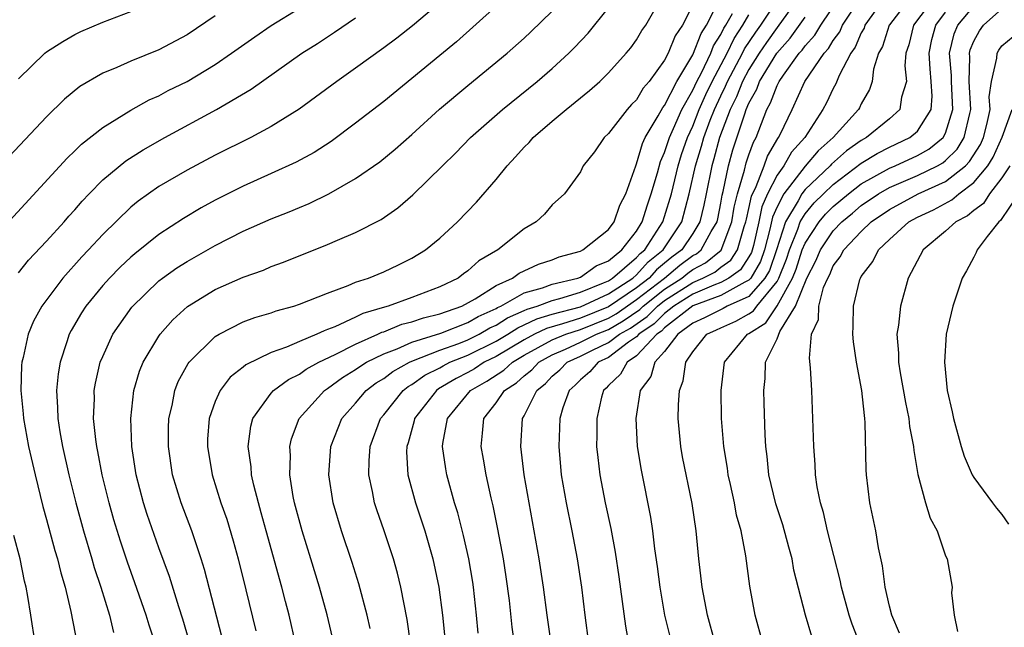
# Model space of a CAD drawing. Units: inches. Extents: x 2514000 to 2517000, y 1545000 to 1548000.
# Drawn here: x 2516007 to 2516077, y 1545784 to 1545827 of the extents above; entities that cross this region are included whole.
import ezdxf

# ---------------------------------------------------------------- set-up
doc = ezdxf.new("R2010")
doc.units = ezdxf.units.IN
doc.header["$MEASUREMENT"] = 0
doc.layers.add('LD25141545_2ft', color=134, linetype='Continuous')

msp = doc.modelspace()

# ---------------------------------------------------------------- linework, layer by layer
at = {"layer": 'LD25141545_2ft'}
for points, elevation in [([(2516042.389, 1545829.611), (2516038.179, 1545825.822), (2516037, 1545824.844), (2516035, 1545823.2), (2516033, 1545821.581), (2516031, 1545820.016), (2516029.268, 1545818.732), (2516028.05, 1545817.95), (2516026.758, 1545817.242), (2516025, 1545816.433), (2516023, 1545815.542), (2516021, 1545814.54), (2516020.004, 1545813.996), (2516018.75, 1545813.25), (2516017, 1545812.105), (2516015.273, 1545810.728), (2516015, 1545810.493), (2516014.232, 1545809.768), (2516013.468, 1545809), (2516013, 1545808.476), (2516011.791, 1545807), (2516011.483, 1545806.517), (2516010.746, 1545805.254), (2516010.619, 1545805), (2516010.454, 1545804.454), (2516009.957, 1545803), (2516009.823, 1545802.177), (2516009.707, 1545801), (2516009.788, 1545799.787), (2516009.801, 1545799), (2516009.947, 1545798.053), (2516010.138, 1545797), (2516010.59, 1545795), (2516011.086, 1545793), (2516011.63, 1545791), (2516012.231, 1545789), (2516012.398, 1545788.398), (2516012.87, 1545787), (2516013.484, 1545785), (2516013.77, 1545783.77)], 6570), ([(2516021.481, 1545783.481), (2516020.242, 1545788.242), (2516020.004, 1545789), (2516019.336, 1545791), (2516018.585, 1545793), (2516017.972, 1545795), (2516017.675, 1545797), (2516017.684, 1545798.316), (2516017.707, 1545799), (2516017.934, 1545799.934), (2516018.13, 1545801), (2516018.376, 1545801.624), (2516019.087, 1545802.913), (2516019.157, 1545803), (2516021, 1545804.83), (2516021.278, 1545805), (2516023, 1545805.878), (2516023.814, 1545806.186), (2516025, 1545806.53), (2516025.339, 1545806.661), (2516026.604, 1545807), (2516027, 1545807.13), (2516029, 1545807.93), (2516030.462, 1545808.461), (2516031, 1545808.698), (2516031.912, 1545809), (2516033, 1545809.451), (2516034.057, 1545809.943), (2516035, 1545810.411), (2516035.964, 1545811), (2516037, 1545811.846), (2516038.26, 1545813), (2516039.604, 1545814.396), (2516041, 1545816.013), (2516041.782, 1545817), (2516042.38, 1545817.62), (2516043, 1545818.317), (2516043.347, 1545818.653), (2516043.637, 1545819), (2516045, 1545820.178), (2516045.982, 1545821), (2516047.655, 1545822.345), (2516048.381, 1545823), (2516049, 1545823.601), (2516050.27, 1545825), (2516050.599, 1545825.401), (2516051, 1545825.954), (2516051.385, 1545826.615), (2516051.654, 1545827), (2516052.865, 1545829.135)], 6564), ([(2516026.717, 1545783), (2516026.27, 1545785), (2516026.018, 1545785.982), (2516025.748, 1545787), (2516024.629, 1545791), (2516024.287, 1545792.287), (2516024.078, 1545793), (2516023.758, 1545794.242), (2516023.598, 1545795), (2516023.567, 1545795.567), (2516023.361, 1545797), (2516023.548, 1545798.452), (2516023.688, 1545799), (2516025, 1545800.805), (2516025.166, 1545801), (2516026.216, 1545801.784), (2516027, 1545802.158), (2516027.489, 1545802.511), (2516028.383, 1545803), (2516029.556, 1545803.556), (2516031, 1545804.304), (2516032.592, 1545805), (2516032.863, 1545805.137), (2516033, 1545805.178), (2516034.295, 1545805.705), (2516035, 1545805.881), (2516035.827, 1545806.173), (2516037, 1545806.457), (2516038.557, 1545807), (2516039.516, 1545807.516), (2516041, 1545808.462), (2516042.179, 1545809), (2516042.647, 1545809.353), (2516044.009, 1545809.991), (2516045, 1545810.3), (2516045.493, 1545810.507), (2516047, 1545810.907), (2516047.187, 1545811), (2516049, 1545812.448), (2516049.411, 1545813), (2516049.817, 1545814.183), (2516050.231, 1545815), (2516050.938, 1545817), (2516051, 1545817.125), (2516051.421, 1545818.578), (2516051.62, 1545819), (2516052.546, 1545820.546), (2516052.866, 1545821.135), (2516053, 1545821.29), (2516053.873, 1545823), (2516055, 1545824.891), (2516055.59, 1545826.41), (2516055.97, 1545827), (2516056.987, 1545828.987)], 6560), ([(2516034.919, 1545783), (2516034.679, 1545784.679), (2516034.219, 1545787), (2516033.98, 1545787.98), (2516033.697, 1545789), (2516033.034, 1545791), (2516032.502, 1545792.501), (2516032.346, 1545793), (2516032.208, 1545793.792), (2516031.948, 1545795), (2516031.975, 1545795.975), (2516032.043, 1545797), (2516032.781, 1545799), (2516033, 1545799.259), (2516034.375, 1545801), (2516034.73, 1545801.27), (2516035, 1545801.42), (2516035.921, 1545802.078), (2516037, 1545802.614), (2516037.241, 1545802.759), (2516037.711, 1545803), (2516039, 1545803.521), (2516041, 1545804.503), (2516041.833, 1545805), (2516042.541, 1545805.459), (2516043, 1545805.657), (2516043.896, 1545806.104), (2516045, 1545806.427), (2516047, 1545806.955), (2516049, 1545807.87), (2516050.741, 1545809), (2516051, 1545809.22), (2516051.834, 1545810.165), (2516052.903, 1545811), (2516054.217, 1545813), (2516054.752, 1545815), (2516055.191, 1545817), (2516055.621, 1545818.379), (2516055.787, 1545819), (2516056.245, 1545820.245), (2516056.542, 1545821), (2516057, 1545821.98), (2516057.34, 1545822.66), (2516057.473, 1545823), (2516058.539, 1545825), (2516058.689, 1545825.311), (2516059.489, 1545826.511), (2516059.836, 1545827), (2516061.144, 1545829)], 6554), ([(2516062.551, 1545829), (2516061.137, 1545827), (2516061, 1545826.831), (2516060.239, 1545825.761), (2516059.726, 1545825), (2516059, 1545823.855), (2516058.54, 1545823), (2516058.107, 1545821.893), (2516057.661, 1545821), (2516056.908, 1545819), (2516056.506, 1545817.494), (2516056.352, 1545817), (2516055.947, 1545815), (2516055.8, 1545814.2), (2516055.508, 1545813), (2516055, 1545812.182), (2516054.218, 1545811), (2516053.521, 1545810.479), (2516053, 1545810.048), (2516052.412, 1545809.588), (2516051.893, 1545809), (2516051, 1545808.306), (2516049, 1545806.94), (2516047, 1545806.148), (2516045.733, 1545805.733), (2516044.581, 1545805.419), (2516043.743, 1545805), (2516043, 1545804.601), (2516041, 1545803.413), (2516040.157, 1545803), (2516039.461, 1545802.539), (2516039, 1545802.283), (2516038.151, 1545801.848), (2516036.899, 1545801.101), (2516036.756, 1545801), (2516035.193, 1545799), (2516035.165, 1545798.835), (2516034.732, 1545797.268), (2516034.64, 1545797), (2516034.631, 1545796.631), (2516034.724, 1545795), (2516035.253, 1545793), (2516035.702, 1545791.703), (2516035.924, 1545791), (2516036.499, 1545789), (2516036.918, 1545787), (2516037.184, 1545785), (2516037.349, 1545783.349)], 6552), ([(2516042.529, 1545781.471), (2516042.149, 1545784.149), (2516041.947, 1545786.053), (2516041.728, 1545787.728), (2516041.529, 1545789), (2516041.127, 1545791.127), (2516040.79, 1545792.79), (2516040.65, 1545793.35), (2516040.297, 1545795), (2516040.107, 1545796.107), (2516039.934, 1545797), (2516040.041, 1545797.959), (2516040.116, 1545799), (2516041, 1545800.109), (2516041.609, 1545801), (2516042.462, 1545801.537), (2516043, 1545802.041), (2516043.538, 1545802.462), (2516044.033, 1545803), (2516045, 1545803.54), (2516045.94, 1545803.94), (2516047, 1545804.423), (2516048.143, 1545805), (2516049, 1545805.346), (2516050.052, 1545805.948), (2516051.233, 1545806.767), (2516051.464, 1545807), (2516053, 1545808.209), (2516054.216, 1545809), (2516054.645, 1545809.355), (2516055, 1545809.62), (2516055.919, 1545810.081), (2516057.025, 1545810.975), (2516057.789, 1545813), (2516057.953, 1545814.047), (2516058.181, 1545815), (2516058.688, 1545816.688), (2516058.808, 1545817.192), (2516059, 1545817.776), (2516059.322, 1545818.679), (2516059.509, 1545819), (2516060.278, 1545821), (2516060.537, 1545821.463), (2516061, 1545822.72), (2516061.142, 1545823), (2516061.454, 1545823.454), (2516062.58, 1545825), (2516062.778, 1545825.222), (2516063, 1545825.53), (2516063.7, 1545826.3), (2516064.116, 1545827), (2516065.446, 1545829)], 6548), ([(2516044.918, 1545783), (2516044.63, 1545785), (2516044.379, 1545787), (2516044.078, 1545789), (2516043.347, 1545793), (2516043.005, 1545795), (2516042.75, 1545797), (2516042.887, 1545799), (2516043, 1545799.182), (2516043.904, 1545801), (2516044.519, 1545801.481), (2516045, 1545802.005), (2516045.531, 1545802.469), (2516046.063, 1545803), (2516047, 1545803.427), (2516047.862, 1545803.862), (2516049, 1545804.401), (2516049.789, 1545805), (2516050.559, 1545805.441), (2516051.747, 1545806.253), (2516052.487, 1545807), (2516053, 1545807.404), (2516055, 1545808.694), (2516055.721, 1545809), (2516056.573, 1545809.427), (2516057, 1545809.773), (2516057.716, 1545810.284), (2516058.18, 1545811), (2516058.658, 1545812.658), (2516058.787, 1545813), (2516058.815, 1545813.185), (2516059, 1545813.954), (2516059.175, 1545814.825), (2516059.512, 1545815.512), (2516060.078, 1545817), (2516060.32, 1545817.68), (2516061.056, 1545818.944), (2516061.105, 1545819), (2516061.22, 1545819.22), (2516062.07, 1545821), (2516062.986, 1545823), (2516064.357, 1545825), (2516064.663, 1545825.337), (2516065, 1545825.903), (2516065.467, 1545826.533), (2516065.667, 1545827), (2516066.979, 1545829.021)], 6546), ([(2516068.682, 1545829), (2516067.26, 1545827), (2516067.198, 1545826.802), (2516067, 1545826.447), (2516066.565, 1545825.434), (2516066.244, 1545825), (2516065.428, 1545823.428), (2516065.182, 1545822.818), (2516065, 1545822.486), (2516064.523, 1545821.477), (2516064.271, 1545821), (2516062.971, 1545819), (2516062.04, 1545817.96), (2516061.493, 1545817), (2516061, 1545816.323), (2516060.329, 1545815), (2516059.923, 1545814.077), (2516059.706, 1545813), (2516059.326, 1545811.325), (2516059.178, 1545810.822), (2516059, 1545810.508), (2516058.407, 1545809.593), (2516057.576, 1545809), (2516057, 1545808.679), (2516056.497, 1545808.497), (2516055, 1545807.861), (2516053.651, 1545807), (2516053, 1545806.485), (2516052.26, 1545805.74), (2516051.166, 1545805), (2516051, 1545804.822), (2516050.424, 1545804.424), (2516049, 1545803.342), (2516048.278, 1545803), (2516047.668, 1545802.332), (2516047, 1545801.753), (2516046.623, 1545801.377), (2516046.192, 1545801), (2516045.757, 1545799.757), (2516045.544, 1545799), (2516045.46, 1545797), (2516045.641, 1545795), (2516045.993, 1545793), (2516046.396, 1545791), (2516046.767, 1545789), (2516047.074, 1545787), (2516047.315, 1545785), (2516047.585, 1545783)], 6544), ([(2516070.497, 1545829), (2516069, 1545827.03), (2516068.978, 1545827), (2516068.508, 1545825.492), (2516068.233, 1545825), (2516067.876, 1545823.876), (2516067.774, 1545823), (2516067.572, 1545822.428), (2516067, 1545821.407), (2516066.873, 1545821.127), (2516066.804, 1545821), (2516064.987, 1545819), (2516063.935, 1545818.065), (2516063, 1545816.959), (2516061.482, 1545815), (2516061, 1545814.078), (2516060.671, 1545813.329), (2516060.488, 1545812.489), (2516060.099, 1545811), (2516059.815, 1545810.184), (2516059.142, 1545809), (2516059, 1545808.839), (2516058.706, 1545808.705), (2516057, 1545807.756), (2516055, 1545807.028), (2516053, 1545805.453), (2516052.774, 1545805.226), (2516052.44, 1545805), (2516051, 1545803.46), (2516050.335, 1545803), (2516049.855, 1545802.145), (2516049, 1545801.345), (2516048.835, 1545801.165), (2516048.646, 1545801), (2516048.512, 1545800.512), (2516048.16, 1545799), (2516048.177, 1545797.823), (2516048.159, 1545797), (2516048.232, 1545796.232), (2516048.383, 1545795), (2516048.774, 1545793), (2516049.163, 1545791.163), (2516049.475, 1545789.475), (2516049.734, 1545787.734), (2516050.207, 1545784.207), (2516050.434, 1545783)], 6542), ([(2516072.215, 1545829), (2516070.726, 1545827), (2516070.389, 1545825.611), (2516070.18, 1545825), (2516070.105, 1545824.105), (2516070.213, 1545823), (2516069.872, 1545821.872), (2516069.75, 1545821), (2516069, 1545820.347), (2516067.365, 1545819), (2516067, 1545818.799), (2516065.944, 1545818.056), (2516064.884, 1545817.116), (2516064.787, 1545817), (2516063, 1545815.308), (2516062.761, 1545815), (2516062.5, 1545814.5), (2516061.593, 1545813), (2516060.957, 1545811), (2516060.453, 1545809.548), (2516060.141, 1545809), (2516059, 1545807.697), (2516057.456, 1545807), (2516057.163, 1545806.837), (2516055.833, 1545806.167), (2516055, 1545805.794), (2516053.936, 1545805), (2516053, 1545803.782), (2516052.296, 1545803), (2516052.019, 1545801.981), (2516051.257, 1545801), (2516050.942, 1545799), (2516051.046, 1545797), (2516051.316, 1545795.316), (2516051.982, 1545791.982), (2516052.129, 1545791), (2516052.287, 1545789.713), (2516052.472, 1545788.472), (2516052.65, 1545787), (2516052.978, 1545785), (2516053.477, 1545783)], 6540), ([(2516005, 1545811.636), (2516010.455, 1545817.545), (2516011, 1545818.054), (2516011.475, 1545818.525), (2516013, 1545819.722), (2516015, 1545820.945), (2516016.314, 1545821.686), (2516017, 1545821.983), (2516017.659, 1545822.341), (2516019, 1545823.002), (2516021, 1545824.197), (2516022.169, 1545825), (2516023.828, 1545826.172), (2516025, 1545826.969), (2516027, 1545828.212)], 6576), ([(2516037, 1545828.593), (2516035.046, 1545826.954), (2516033.927, 1545826.073), (2516033, 1545825.379), (2516031, 1545823.932), (2516029.669, 1545823), (2516026.984, 1545821.016), (2516025, 1545819.782), (2516023.539, 1545819), (2516021, 1545817.739), (2516019, 1545816.686), (2516017, 1545815.522), (2516015.522, 1545814.478), (2516015, 1545814.046), (2516013, 1545812.102), (2516011.985, 1545811), (2516011.499, 1545810.501), (2516010.152, 1545809), (2516008.658, 1545807), (2516008.076, 1545805.924), (2516007.696, 1545805), (2516007.34, 1545803.34), (2516007.246, 1545803), (2516007.224, 1545802.776), (2516007.173, 1545801), (2516007.341, 1545799.341), (2516007.362, 1545799), (2516007.725, 1545797), (2516008.179, 1545795), (2516008.734, 1545792.734), (2516009, 1545791.811), (2516009.599, 1545789.599), (2516009.782, 1545789), (2516010.008, 1545788.008), (2516010.312, 1545787), (2516010.731, 1545785.269), (2516011.196, 1545782.804)], 6572), ([(2516019.159, 1545783.159), (2516018.702, 1545784.703), (2516018.406, 1545785.594), (2516017.743, 1545787.743), (2516017, 1545789.794), (2516016.17, 1545792.17), (2516015.9, 1545793), (2516015.367, 1545795), (2516015.06, 1545797), (2516014.988, 1545799), (2516015.21, 1545801), (2516015.621, 1545802.379), (2516015.877, 1545803), (2516017, 1545804.868), (2516017.095, 1545805), (2516017.986, 1545806.014), (2516019.035, 1545806.965), (2516021, 1545808.179), (2516023, 1545809.067), (2516024.432, 1545809.569), (2516025, 1545809.813), (2516025.878, 1545810.122), (2516029, 1545811.387), (2516029.699, 1545811.699), (2516031, 1545812.239), (2516032.819, 1545813.18), (2516034.01, 1545813.99), (2516035.085, 1545814.915), (2516037.175, 1545817), (2516038.107, 1545817.893), (2516039.179, 1545819), (2516041.461, 1545821), (2516043.931, 1545823), (2516045, 1545823.926), (2516046.179, 1545825), (2516046.592, 1545825.407), (2516047.561, 1545826.44), (2516049, 1545828.238)], 6566), ([(2516055, 1545828.452), (2516054.266, 1545827), (2516053.754, 1545826.246), (2516053.259, 1545825), (2516053, 1545824.501), (2516051.894, 1545823), (2516051.48, 1545822.52), (2516051, 1545821.697), (2516050.645, 1545821.355), (2516050.322, 1545821), (2516049, 1545819.284), (2516048.691, 1545819), (2516048.014, 1545817.986), (2516047.208, 1545817), (2516047, 1545816.57), (2516045.873, 1545815), (2516045, 1545814.213), (2516044.455, 1545813.545), (2516043.854, 1545813), (2516043, 1545812.498), (2516041.121, 1545811), (2516039.773, 1545810.227), (2516039, 1545809.517), (2516038.69, 1545809.309), (2516038.294, 1545809), (2516037, 1545808.38), (2516035, 1545807.621), (2516033.324, 1545807), (2516033.065, 1545806.935), (2516031.524, 1545806.476), (2516031, 1545806.211), (2516029.519, 1545805.519), (2516029, 1545805.325), (2516028.751, 1545805.249), (2516028.244, 1545805), (2516027, 1545804.488), (2516026.078, 1545804.077), (2516025, 1545803.703), (2516023.182, 1545802.818), (2516023, 1545802.651), (2516022.067, 1545801.933), (2516021.351, 1545801), (2516021, 1545800.212), (2516020.566, 1545799), (2516020.467, 1545797.533), (2516020.449, 1545797), (2516020.788, 1545795), (2516021.414, 1545793), (2516021.822, 1545791.822), (2516022.283, 1545790.283), (2516022.639, 1545789), (2516023.193, 1545786.807), (2516023.892, 1545783.892)], 6562), ([(2516059.982, 1545783), (2516059.449, 1545785), (2516059.071, 1545787.071), (2516058.784, 1545789.216), (2516058.444, 1545791), (2516058.124, 1545792.124), (2516057.975, 1545793), (2516057.698, 1545794.302), (2516057.532, 1545795), (2516057.471, 1545795.471), (2516057.206, 1545797), (2516057.055, 1545799), (2516057.028, 1545801), (2516057.261, 1545803), (2516058.904, 1545805), (2516059, 1545805.046), (2516060.191, 1545805.809), (2516061, 1545807.028), (2516062.107, 1545809), (2516062.359, 1545809.641), (2516062.8, 1545811), (2516063, 1545811.488), (2516063.991, 1545813), (2516064.452, 1545813.548), (2516065, 1545814.096), (2516066.078, 1545815), (2516067, 1545815.705), (2516069, 1545816.833), (2516069.405, 1545817), (2516071, 1545817.729), (2516071.816, 1545818.184), (2516072.831, 1545819), (2516073, 1545819.317), (2516073.524, 1545821), (2516073.413, 1545823), (2516073.42, 1545823.42), (2516073.276, 1545825), (2516073.619, 1545826.382), (2516073.871, 1545827), (2516075, 1545828.362)], 6536), ([(2516063.472, 1545783.472), (2516063.032, 1545785), (2516062.207, 1545788.207), (2516062.069, 1545789), (2516061.833, 1545789.832), (2516061.42, 1545791.42), (2516060.923, 1545792.923), (2516060.417, 1545795), (2516060.292, 1545796.293), (2516060.193, 1545797), (2516060.154, 1545797.846), (2516060.09, 1545800.09), (2516060.064, 1545801), (2516060.154, 1545801.846), (2516060.189, 1545803), (2516061, 1545804.663), (2516061.201, 1545805.201), (2516062.32, 1545807), (2516063.121, 1545809), (2516063.768, 1545810.232), (2516064.084, 1545811), (2516065, 1545812.354), (2516065.618, 1545813), (2516066.378, 1545813.622), (2516067, 1545814.155), (2516068.217, 1545815), (2516069, 1545815.457), (2516071, 1545816.307), (2516072.428, 1545817), (2516072.795, 1545817.205), (2516073, 1545817.369), (2516073.819, 1545818.181), (2516074.328, 1545819), (2516074.719, 1545820.719), (2516074.807, 1545821), (2516074.689, 1545823), (2516074.716, 1545824.716), (2516074.69, 1545825), (2516074.751, 1545825.249), (2516075, 1545825.858), (2516075.403, 1545826.597), (2516075.686, 1545827), (2516077, 1545828.158)], 6534), ([(2516021, 1545827.661), (2516019, 1545826.324), (2516017, 1545825.249), (2516015, 1545824.445), (2516013.99, 1545823.99), (2516013, 1545823.596), (2516011.363, 1545822.637), (2516010.267, 1545821.733), (2516009, 1545820.485), (2516006.34, 1545817.66)], 6578), ([(2516007, 1545823.179), (2516008.875, 1545825), (2516009, 1545825.098), (2516010.152, 1545825.848), (2516011, 1545826.342), (2516011.447, 1545826.553), (2516013, 1545827.223), (2516015, 1545827.967)], 6580), ([(2516007, 1545809.362), (2516007.724, 1545810.276), (2516009, 1545811.624), (2516010.244, 1545813), (2516010.591, 1545813.408), (2516011, 1545813.853), (2516011.527, 1545814.473), (2516012.029, 1545815), (2516013, 1545815.981), (2516014.653, 1545817.347), (2516015.873, 1545818.127), (2516017.415, 1545819), (2516021.1, 1545821), (2516023.564, 1545822.436), (2516027.166, 1545825), (2516028.293, 1545825.707), (2516029.498, 1545826.502), (2516031, 1545827.52)], 6574), ([(2516016.729, 1545783), (2516016.292, 1545784.292), (2516016.087, 1545785), (2516015.294, 1545787.294), (2516014.766, 1545788.766), (2516014.267, 1545790.267), (2516013.791, 1545791.79), (2516013.449, 1545793), (2516012.955, 1545795), (2516012.652, 1545796.652), (2516012.574, 1545797), (2516012.498, 1545797.502), (2516012.35, 1545799), (2516012.406, 1545800.407), (2516012.395, 1545801), (2516012.48, 1545801.52), (2516012.825, 1545803), (2516013, 1545803.424), (2516013.728, 1545805), (2516015.071, 1545806.929), (2516017, 1545808.803), (2516017.253, 1545809), (2516018.277, 1545809.723), (2516019, 1545810.185), (2516021, 1545811.32), (2516023, 1545812.33), (2516025, 1545813.214), (2516026.28, 1545813.72), (2516027, 1545814.034), (2516027.687, 1545814.313), (2516029.096, 1545815), (2516031, 1545816.076), (2516032.724, 1545817.276), (2516033.823, 1545818.177), (2516035, 1545819.216), (2516036.982, 1545821.018), (2516039, 1545822.707), (2516041.787, 1545825), (2516043, 1545826.082), (2516043.473, 1545826.527), (2516045, 1545828.011)], 6568), ([(2516029.445, 1545783), (2516028.976, 1545785.024), (2516028.43, 1545787), (2516027.819, 1545789), (2516027.186, 1545791), (2516026.65, 1545793), (2516026.563, 1545793.437), (2516026.317, 1545795), (2516026.355, 1545796.355), (2516026.318, 1545797), (2516026.444, 1545797.556), (2516026.977, 1545799), (2516028.774, 1545801), (2516029, 1545801.147), (2516030.075, 1545801.925), (2516031, 1545802.489), (2516031.295, 1545802.706), (2516031.775, 1545803), (2516033, 1545803.611), (2516033.962, 1545803.962), (2516035, 1545804.425), (2516037.072, 1545805.073), (2516039, 1545805.836), (2516039.732, 1545806.268), (2516041, 1545806.829), (2516041.104, 1545806.896), (2516041.344, 1545807), (2516043, 1545807.94), (2516044.305, 1545808.305), (2516045, 1545808.571), (2516046.814, 1545809), (2516047, 1545809.07), (2516048.136, 1545809.864), (2516049, 1545810.221), (2516049.959, 1545811), (2516051, 1545812.333), (2516051.407, 1545813), (2516051.776, 1545814.224), (2516052.048, 1545815), (2516052.489, 1545816.489), (2516052.699, 1545817.302), (2516053, 1545817.941), (2516053.339, 1545819), (2516053.636, 1545819.636), (2516054.227, 1545821), (2516055, 1545822.369), (2516055.289, 1545823), (2516055.616, 1545823.616), (2516056.278, 1545825), (2516056.477, 1545825.523), (2516057, 1545826.334), (2516057.217, 1545826.783), (2516057.358, 1545827), (2516057.823, 1545827.823)], 6558), ([(2516032.039, 1545784.039), (2516031.823, 1545785), (2516031.225, 1545787.225), (2516030.753, 1545788.753), (2516030.002, 1545791), (2516029.399, 1545793), (2516029.091, 1545795), (2516029.239, 1545797), (2516030.024, 1545799), (2516031, 1545800.102), (2516031.755, 1545801), (2516032.472, 1545801.528), (2516033, 1545801.851), (2516033.652, 1545802.348), (2516034.829, 1545803), (2516035, 1545803.076), (2516037, 1545803.864), (2516038.343, 1545804.343), (2516039, 1545804.608), (2516039.796, 1545805), (2516040.553, 1545805.447), (2516041, 1545805.644), (2516041.822, 1545806.178), (2516043, 1545806.684), (2516043.211, 1545806.789), (2516043.932, 1545807), (2516045, 1545807.409), (2516045.536, 1545807.536), (2516047, 1545807.991), (2516048.649, 1545808.649), (2516049, 1545808.811), (2516049.291, 1545809), (2516051, 1545810.451), (2516051.257, 1545810.742), (2516051.587, 1545811), (2516052.875, 1545813), (2516053, 1545813.371), (2516053.479, 1545815), (2516053.955, 1545817), (2516054.205, 1545817.795), (2516054.618, 1545819), (2516055, 1545819.819), (2516055.464, 1545821), (2516055.939, 1545822.061), (2516056.387, 1545823), (2516057.448, 1545825), (2516057.953, 1545826.047), (2516058.576, 1545827), (2516059, 1545827.751)], 6556), ([(2516039.716, 1545783.716), (2516039.612, 1545785), (2516039.397, 1545787), (2516039.344, 1545787.344), (2516039.06, 1545789), (2516038.68, 1545790.68), (2516038.276, 1545792.276), (2516038.049, 1545793), (2516037.499, 1545795), (2516037.418, 1545795.418), (2516037.192, 1545797), (2516037.214, 1545797.215), (2516037.536, 1545799), (2516039.169, 1545801), (2516040.346, 1545801.654), (2516041.56, 1545802.44), (2516042.158, 1545803), (2516043, 1545803.498), (2516045, 1545804.591), (2516045.96, 1545805), (2516047, 1545805.34), (2516049, 1545806.143), (2516049.545, 1545806.455), (2516051, 1545807.462), (2516052.98, 1545809), (2516054.083, 1545809.917), (2516055, 1545810.602), (2516055.265, 1545810.735), (2516055.592, 1545811), (2516056.32, 1545812.32), (2516056.743, 1545813), (2516056.793, 1545813.207), (2516057, 1545814.334), (2516057.09, 1545814.91), (2516057.159, 1545815.159), (2516057.537, 1545817), (2516057.865, 1545818.135), (2516058.698, 1545820.699), (2516058.813, 1545821), (2516059, 1545821.445), (2516059.558, 1545822.442), (2516059.763, 1545823), (2516060.99, 1545825.01), (2516061.929, 1545826.072), (2516063, 1545827.573)], 6550), ([(2516056.589, 1545783), (2516056.053, 1545785), (2516055.68, 1545787), (2516055.441, 1545789), (2516055.232, 1545791), (2516054.953, 1545792.953), (2516054.276, 1545796.276), (2516054.142, 1545797), (2516053.968, 1545799), (2516053.983, 1545799.983), (2516054.056, 1545801), (2516054.328, 1545801.672), (2516054.499, 1545803), (2516055, 1545803.742), (2516056.011, 1545805), (2516056.694, 1545805.306), (2516057, 1545805.462), (2516058.067, 1545805.933), (2516059, 1545806.453), (2516059.333, 1545806.666), (2516059.554, 1545807), (2516061, 1545808.757), (2516061.136, 1545809), (2516061.662, 1545810.338), (2516061.876, 1545811), (2516062.487, 1545812.487), (2516062.653, 1545813), (2516063, 1545813.574), (2516063.651, 1545814.349), (2516064.303, 1545815), (2516065, 1545815.662), (2516067, 1545817.181), (2516068.123, 1545817.877), (2516069, 1545818.327), (2516070.456, 1545819), (2516071, 1545819.464), (2516071.965, 1545821), (2516072.049, 1545821.951), (2516071.982, 1545823), (2516071.895, 1545823.895), (2516071.826, 1545825), (2516072.023, 1545825.977), (2516072.3, 1545827), (2516073, 1545827.922)], 6538), ([(2516067.654, 1545781), (2516066.356, 1545784.356), (2516066.143, 1545785), (2516065.593, 1545787), (2516065.496, 1545787.496), (2516064.584, 1545791), (2516064.307, 1545792.307), (2516064.093, 1545793), (2516063.864, 1545794.136), (2516063.747, 1545795), (2516063.718, 1545795.718), (2516063.609, 1545797), (2516063.554, 1545799), (2516063.476, 1545801), (2516063.391, 1545802.609), (2516063.303, 1545803.303), (2516063.446, 1545805), (2516063.941, 1545806.059), (2516063.974, 1545807), (2516064.315, 1545808.315), (2516064.616, 1545809), (2516064.748, 1545809.252), (2516065, 1545809.863), (2516065.497, 1545810.503), (2516065.744, 1545811), (2516067, 1545812.322), (2516067.708, 1545813), (2516069, 1545813.89), (2516071.051, 1545815), (2516073, 1545815.873), (2516074.41, 1545817), (2516074.706, 1545817.294), (2516075.484, 1545818.515), (2516075.698, 1545819), (2516075.932, 1545819.932), (2516076.163, 1545821), (2516076.106, 1545821.894), (2516076.263, 1545823), (2516076.655, 1545824.655), (2516076.664, 1545825), (2516076.783, 1545825.217), (2516077, 1545825.527), (2516077.803, 1545826.197)], 6532), ([(2516069.715, 1545783.715), (2516069.166, 1545785), (2516069, 1545785.632), (2516068.686, 1545787), (2516068.502, 1545788.502), (2516068.218, 1545789.782), (2516068.023, 1545791), (2516067.598, 1545793), (2516067.358, 1545795), (2516067.34, 1545795.34), (2516067.284, 1545798.717), (2516067.258, 1545799), (2516067.215, 1545799.215), (2516067.036, 1545801), (2516066.668, 1545803), (2516066.454, 1545804.454), (2516066.389, 1545805), (2516066.421, 1545805.579), (2516066.435, 1545807), (2516066.903, 1545808.903), (2516066.936, 1545809), (2516067, 1545809.108), (2516067.817, 1545810.183), (2516068.217, 1545811), (2516069, 1545811.744), (2516070.391, 1545813), (2516071, 1545813.334), (2516072.132, 1545813.867), (2516073.438, 1545814.562), (2516073.938, 1545815), (2516075, 1545815.792), (2516076.001, 1545817), (2516076.393, 1545817.607), (2516077.019, 1545819.019), (2516077.736, 1545821)], 6530), ([(2516077.574, 1545817), (2516077, 1545816.137), (2516076.123, 1545815), (2516075.687, 1545814.313), (2516075, 1545813.81), (2516074.568, 1545813.432), (2516073.734, 1545813), (2516073, 1545812.326), (2516071.4, 1545811), (2516070.337, 1545809), (2516069.781, 1545807), (2516069.638, 1545805.638), (2516069.536, 1545805), (2516069.646, 1545803.646), (2516069.644, 1545803), (2516069.758, 1545802.242), (2516070.145, 1545800.145), (2516070.394, 1545799), (2516070.44, 1545798.44), (2516070.715, 1545797), (2516070.728, 1545796.728), (2516071.016, 1545795.015), (2516071.572, 1545793), (2516071.906, 1545791.907), (2516072.395, 1545791), (2516073, 1545789.218), (2516073.103, 1545789), (2516073.459, 1545787), (2516073.419, 1545786.581), (2516073.612, 1545785), (2516073.845, 1545783.845)], 6528), ([(2516078.188, 1545815), (2516076.911, 1545813.089), (2516076.79, 1545813), (2516075.957, 1545811.957), (2516075.257, 1545811), (2516075.186, 1545810.814), (2516075, 1545810.484), (2516074.494, 1545809.507), (2516074.184, 1545809), (2516073.51, 1545807), (2516073.052, 1545805), (2516072.928, 1545803), (2516073.12, 1545801), (2516073.477, 1545799.477), (2516073.554, 1545799), (2516074.102, 1545797), (2516074.311, 1545796.311), (2516074.88, 1545795), (2516075, 1545794.793), (2516076.328, 1545793), (2516076.617, 1545792.617), (2516077, 1545792.171), (2516077.475, 1545791.474)], 6526), ([(2516008.185, 1545783), (2516007.886, 1545785), (2516007.674, 1545786.326), (2516007.544, 1545787), (2516007.43, 1545787.43), (2516007.119, 1545789), (2516006.67, 1545790.67)], 6574)]:
    msp.add_lwpolyline(points, dxfattribs=dict(at, elevation=elevation))

doc.saveas('drawing.dxf')
